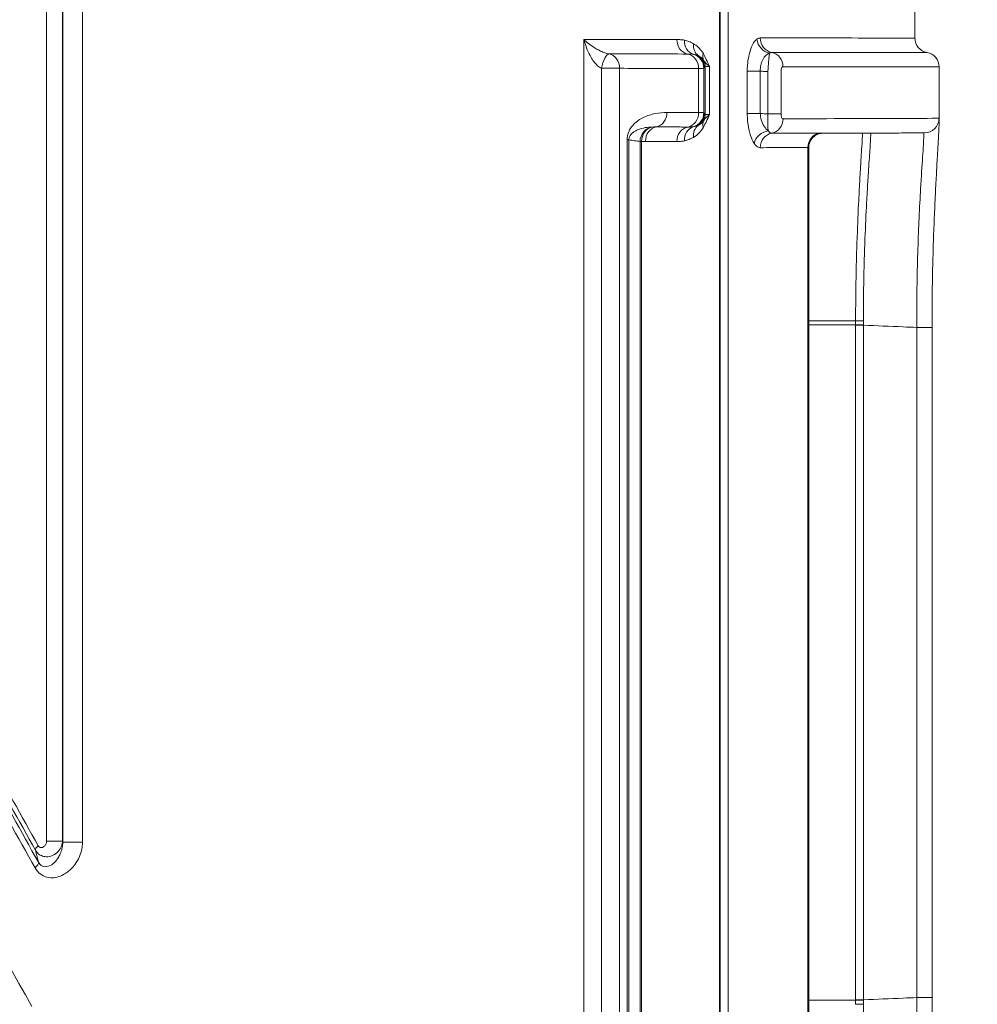
# Model space of a CAD drawing. Units: millimetres. Extents: x 32312 to 49144, y -337 to 18411.
# Drawn here: x 42749 to 43142, y 12945 to 13349 of the extents above; entities that cross this region are included whole.
import ezdxf

# ---------------------------------------------------------------- set-up
doc = ezdxf.new("R2010")
doc.units = ezdxf.units.MM
doc.header["$MEASUREMENT"] = 0
doc.styles.get("Standard").update_dxf_attribs({"font": 'arial.ttf'})
doc.dimstyles.new('OLCU', dxfattribs={"dimtxt": 300, "dimasz": 150, "dimexe": 0.18, "dimexo": 0.0625, "dimgap": 50, "dimtad": 1, "dimdec": 0, "dimlfac": 0.1, "dimrnd": 5, "dimzin": 0, "dimdsep": 46, "dimtxsty": 'Standard', "dimcen": 0.09, "dimse1": 1, "dimse2": 1, "dimadec": 0, "dimazin": 0, "dimtfac": 1, "dimtdec": 0, "dimtofl": 0, "dimtmove": 0, "dimatfit": 3, "dimfxl": 1, "dimtolj": 1, "dimtzin": 0, "dimarcsym": 0})

# ---------------------------------------------------------------- blocks, each defined once
blk = doc.blocks.new('*D28')
at = {"color": 0, "lineweight": -2, "transparency": 16777216}
blk.add_line((40069.01, 18010.48), (43570.54, 18010.48), dxfattribs=at)
at = {"color": 0, "transparency": 16777216}
for points in [[(40069.01, 18035.48), (40069.01, 17985.48), (39919.01, 18010.48)], [(43570.54, 18035.48), (43570.54, 17985.48), (43720.54, 18010.48)]]:
    blk.add_solid(points, dxfattribs=at)
at = {"layer": 'Defpoints', "color": 0, "transparency": 16777216}
for p in [(43720.54, 18010.48), (39919.01, 11927.5), (43720.54, 11567.6)]:
    blk.add_point(p, dxfattribs=at)
at = {"color": 0, "transparency": 16777216, "insert": (41819.78, 18213.75), "char_height": 300, "attachment_point": 5}
blk.add_mtext('\\A1;380', dxfattribs=at)

msp = doc.modelspace()

# ---------------------------------------------------------------- linework, layer by layer
at = {"lineweight": 18}
for p, q in [((43116.51, 13341.68), (43116.51, 13553.51)), ((43036.33, 12635.93), (43036.33, 13535.14)), ((43036.68, 13535.14), (43036.68, 12635.93)), ((43039.87, 13535.07), (43039.87, 12636.02)), ((42980.68, 12829.32), (42980.68, 13341.09)), ((42988, 13329.25), (42995.36, 13329.25)), ((42988, 12841.15), (42988, 13329.25)), ((42995.36, 13329.25), (42995.36, 12841.15)), ((43027.8, 13329.2), (43027.8, 13311.09)), ((43029.91, 13310.99), (43029.91, 13329.3)), ((43030.45, 13329.83), (43030.45, 13310.46)), ((43032.27, 13310.27), (43032.27, 13330.01)), ((43047.75, 13310.7), (43047.75, 13328.07)), ((43053.1, 13328.07), (43047.75, 13328.07)), ((43053.1, 13328.07), (43053.1, 13310.7)), ((43056.23, 13310.57), (43056.23, 13327.91)), ((43061.6, 13327.91), (43061.6, 13310.57)), ((43126.51, 13307.87), (43126.51, 13329.85)), ((43053.1, 13310.7), (43047.75, 13310.7)), ((43056.23, 13310.57), (43061.6, 13310.57)), ((42998.42, 12871.19), (42998.42, 13299.89)), ((42999.16, 13299.89), (42998.42, 13299.89)), ((42999.16, 13299.89), (42999.16, 12871.19)), ((43004.42, 13299.23), (43003.77, 13299.23)), ((43003.77, 12871.84), (43003.77, 13299.23)), ((43004.42, 13299.23), (43004.42, 12871.84)), ((43072.6, 12874.31), (43072.6, 13296.77)), ((43072.98, 13296.68), (43072.98, 12874.4)), ((43092.22, 13225.74), (43072.98, 13225.74)), ((43072.98, 13224), (43092.22, 13224)), ((43092.22, 12947.17), (43092.22, 13223.92)), ((43095.42, 13223.92), (43092.22, 13223.92)), ((43095.42, 13223.92), (43095.42, 12947.17)), ((43117.29, 12948.12), (43117.29, 13222.96)), ((43117.29, 13222.96), (43123.56, 13222.96)), ((43123.56, 12948.12), (43123.56, 13222.96)), ((43117.29, 12948.12), (43123.56, 12948.12)), ((43092.22, 12947.09), (43072.98, 12947.09)), ((43092.22, 12947.17), (43095.42, 12947.17))]:
    msp.add_line(p, q, dxfattribs=at)
at = {"color": 0, "linetype": 'Continuous', "lineweight": 18}
for p, q in [((42760.27, 13012.26), (42760.27, 13512.37)), ((42766.75, 13512.37), (42766.75, 13012.26)), ((42766.85, 13011.83), (42766.85, 13512.26)), ((42774.98, 13512.26), (42774.98, 13011.83)), ((42760.27, 13012.26), (42766.75, 13012.26)), ((42766.85, 13011.83), (42774.98, 13011.83))]:
    msp.add_line(p, q, dxfattribs=at)
at = {"lineweight": 18}
for centre, start, end in [((43122.51, 13341.68), 180, 260.4059), ((43120.51, 13329.85), 0, 80.4059)]:
    msp.add_arc(centre, 6, start, end, dxfattribs=at)
at = {"lineweight": 18, "extrusion": (0, 0, -1)}
for centre, major_axis, ratio, start_param, end_param in [((43024.23, 13341.04), (-0.01, -6), 0.893865, 0.165899, 1.569248), ((43027.32, 13340.8), (-1.23, -5.87), 0.893367, 0.090335, 1.38533), ((43031.1, 13339.34), (-3.06, -5.16), 0.873021, 0.093588, 1.093669), ((42990.21, 13329.25), (0.01, 6), 0.858979, 0.166508, 1.569856), ((43024.17, 13329.56), (4.21, -4.27), 0.998928, -1.74642, -0.792737), ((43024.46, 13329.83), (4.21, -4.27), 0.998928, -1.259725, -0.792803), ((43022.44, 13311.09), (-0.01, -6), 0.89386, -1.57258, -0.169232), ((43023.92, 13310.99), (-4.22, -4.26), 0.998924, -2.350846, -1.068737), ((43024.17, 13310.74), (-4.22, -4.26), 0.998924, -2.350794, -1.394755), ((43035.16, 13305.06), (-5.23, 2.95), 0.723948, -0.661881, -0.063999), ((43024.46, 13310.46), (-4.22, -4.26), 0.998924, -2.350737, -1.883759), ((43056.83, 13308.53), (0.02, -6), 0.931087, -1.567261, -0.163913), ((43120.42, 13308.75), (0.02, -6), 0.999911, -1.567561, 0), ((43009.69, 13299.23), (0.84, 5.94), 0.985479, -1.709735, -0.307859), ((43024.22, 13299.26), (0.01, 6), 0.893855, -1.572576, -0.169228), ((43027.32, 13299.49), (-1.23, 5.87), 0.893378, -1.385601, -0.090606), ((43031.08, 13300.94), (-3.04, 5.17), 0.87331, -1.095976, -0.09386), ((43078.31, 13296.77), (-0.02, 6), 0.952271, -1.567367, -0.164019), ((43095.64, 13224), (-5, 0.01), 0.000999, -1.527123, -0.816279), ((43095.64, 12947.09), (5, 0.01), 0.000999, -2.325314, -1.61447)]:
    msp.add_ellipse(centre, major_axis=major_axis, ratio=ratio, start_param=start_param, end_param=end_param, dxfattribs=at)
at = {"lineweight": 18}
for centre, major_axis, ratio, start_param, end_param in [((43057.29, 13341.2), (3.57, -4.82), 0.896846, -2.156397, -0.753492), ((43058.66, 13341.7), (0, -6), 0.931052, -1.570455, -0.167106), ((43056.8, 13329.87), (0, 6), 0.931051, -1.570454, -0.167106), ((42990.21, 13329.25), (1.06, 5.91), 0.362627, 0.091185, 1.635798), ((43022.44, 13329.2), (0.01, 6), 0.89386, -1.569244, -0.165896), ((43023.92, 13329.3), (-4.21, 4.27), 0.998928, -2.348916, -1.066865), ((43035.16, 13335.23), (-5.23, -2.95), 0.723871, -0.661789, -0.063908), ((43009.53, 13311.12), (-0.01, -6), 0.879887, 0.168913, 1.572261), ((43009.69, 13299.23), (-0.41, 5.99), 0.877691, 0.107573, 1.510915), ((43011.28, 13299.29), (0.01, 6), 0.879882, 0.16891, 1.572258), ((43056.18, 13298.44), (-4.96, -3.37), 0.814554, -2.097252, -0.695377), ((43058.7, 13296.7), (-0.02, 6), 0.931093, 0.163921, 1.567269)]:
    msp.add_ellipse(centre, major_axis=major_axis, ratio=ratio, start_param=start_param, end_param=end_param, dxfattribs=at)
at = {"color": 0, "linetype": 'Continuous', "lineweight": 18}
for centre, major_axis, ratio, start_param, end_param in [((42759.24, 13010.34), (-3.49, -1.95), 0.3585, -0.999604, -0.093445), ((42752.46, 13001.31), (4.37, 2.43), 0.348506, -1.011011, -0.093067)]:
    msp.add_ellipse(centre, major_axis=major_axis, ratio=ratio, start_param=start_param, end_param=end_param, dxfattribs=at)
at = {"lineweight": 18}
for points, knots in [([(42980.68, 13341.09), (42981.72, 13341.09), (42982.75, 13341.09), (42983.78, 13341.08), (42990.05, 13341.08), (42996.1, 13341.07), (43007.8, 13341.06), (43013.44, 13341.05), (43018.87, 13341.04)], [-0.600323, -0.600323, -0.600323, -0.600323, 0, 0, 0, 3.654446, 3.654446, 7.308893, 7.308893, 7.308893, 7.308893]), ([(42980.68, 13341.09), (42981.27, 13340.52), (42981.93, 13339.95), (42983.37, 13338.84), (42984.14, 13338.29), (42985.51, 13337.43), (42986.08, 13337.11), (42987.26, 13336.48), (42987.9, 13336.18), (42989.06, 13335.71), (42989.6, 13335.52), (42990.45, 13335.29), (42990.77, 13335.21), (42991.07, 13335.17)], [-2.075327, -2.075327, -2.075327, -2.075327, -1.598199, -1.598199, -1.117843, -1.117843, -0.801082, -0.801082, -0.467422, -0.467422, -0.179778, -0.179778, 0, 0, 0, 0]), ([(42988, 13329.25), (42987.73, 13329.35), (42987.44, 13329.49), (42986.71, 13329.95), (42986.27, 13330.33), (42985.34, 13331.28), (42984.87, 13331.88), (42984, 13333.13), (42983.61, 13333.78), (42982.68, 13335.51), (42982.19, 13336.6), (42981.34, 13338.82), (42980.97, 13339.96), (42980.68, 13341.09)], [0, 0, 0, 0, 0.179778, 0.179778, 0.467422, 0.467422, 0.801082, 0.801082, 1.117843, 1.117843, 1.598199, 1.598199, 2.075327, 2.075327, 2.075327, 2.075327]), ([(43018.87, 13341.04), (43019.38, 13341.04), (43019.9, 13341.03), (43020.92, 13340.96), (43021.43, 13340.91), (43021.94, 13340.8)], [0, 0, 0, 0, 0.3474484, 0.3474484, 0.6948968, 0.6948968, 0.6948968, 0.6948968]), ([(43021.94, 13340.8), (43022.57, 13340.66), (43023.21, 13340.48), (43024.47, 13340), (43025.09, 13339.7), (43025.7, 13339.34)], [0, 0, 0, 0, 0.4393182, 0.4393182, 0.8786364, 0.8786364, 0.8786364, 0.8786364]), ([(43047.75, 13328.07), (43047.75, 13328.91), (43047.78, 13329.74), (43047.94, 13331.86), (43048.12, 13333.12), (43048.66, 13335.74), (43049.06, 13337.04), (43050.04, 13339.27), (43050.62, 13340.18), (43051.39, 13340.95), (43051.55, 13341.08), (43051.71, 13341.2)], [0, 0, 0, 0, 0.249645, 0.249645, 0.649078, 0.649078, 1.146141, 1.146141, 1.682743, 1.682743, 1.818219, 1.818219, 1.818219, 1.818219]), ([(43051.71, 13341.2), (43051.93, 13341.37), (43052.16, 13341.49), (43052.62, 13341.66), (43052.84, 13341.7), (43053.07, 13341.7)], [-0.3781153, -0.3781153, -0.3781153, -0.3781153, -0.1890576, -0.1890576, 0, 0, 0, 0]), ([(43053.07, 13341.7), (43075.23, 13341.69), (43091.77, 13341.69), (43111.77, 13341.68), (43116.5, 13341.68), (43116.51, 13341.68)], [0, 0, 0, 0, 18.334275, 18.334275, 34.586977, 34.586977, 34.586977, 34.586977]), ([(43025.7, 13339.34), (43025.85, 13339.25), (43026, 13339.16), (43026.85, 13338.59), (43027.54, 13338.04), (43028.73, 13336.75), (43029.25, 13336.07), (43029.73, 13335.23)], [0, 0, 0, 0, 0.108026, 0.108026, 0.618328, 0.618328, 1.037697, 1.037697, 1.037697, 1.037697]), ([(43056.93, 13335.5), (43056.77, 13335.43), (43056.61, 13335.36), (43055.82, 13334.93), (43055.23, 13334.43), (43054.26, 13333.17), (43053.87, 13332.44), (43053.36, 13330.96), (43053.21, 13330.24), (43053.09, 13329.03), (43053.08, 13328.55), (43053.1, 13328.07)], [-1.818219, -1.818219, -1.818219, -1.818219, -1.682743, -1.682743, -1.146141, -1.146141, -0.649078, -0.649078, -0.249645, -0.249645, 0, 0, 0, 0]), ([(43056.23, 13327.91), (43056.28, 13329.34), (43056.37, 13330.77), (43056.56, 13333.05), (43056.66, 13333.95), (43056.81, 13334.98), (43056.87, 13335.29), (43056.93, 13335.5)], [-0.3216959, -0.3216959, -0.3216959, -0.3216959, -0.2141738, -0.2141738, -0.1189854, -0.1189854, -0.0622716, -0.0622716, -0.0622716, -0.0622716]), ([(43057.73, 13335.79), (43057.59, 13335.79), (43057.46, 13335.76), (43057.19, 13335.66), (43057.06, 13335.59), (43056.93, 13335.5)], [0, 0, 0, 0, 0.1890576, 0.1890576, 0.3781153, 0.3781153, 0.3781153, 0.3781153]), ([(43121.51, 13335.76), (43121.5, 13335.76), (43116.74, 13335.77), (43096.63, 13335.77), (43080, 13335.78), (43057.73, 13335.79)], [-34.586977, -34.586977, -34.586977, -34.586977, -18.334275, -18.334275, 0, 0, 0, 0]), ([(43023.33, 13335.12), (43017.88, 13335.13), (43012.21, 13335.14), (43001.39, 13335.15), (42996.3, 13335.16), (42991.07, 13335.17)], [-7.308893, -7.308893, -7.308893, -7.308893, -3.654446, -3.654446, -0.584844, -0.584844, -0.584844, -0.584844]), ([(43025.62, 13335.05), (43025.35, 13335.09), (43025.03, 13335.1), (43024.28, 13335.12), (43023.83, 13335.12), (43023.33, 13335.12)], [-0.6948968, -0.6948968, -0.6948968, -0.6948968, -0.3474484, -0.3474484, 0, 0, 0, 0]), ([(43027.64, 13334.45), (43027.31, 13334.61), (43026.98, 13334.74), (43026.3, 13334.93), (43025.96, 13335), (43025.62, 13335.05)], [-0.8786364, -0.8786364, -0.8786364, -0.8786364, -0.4393182, -0.4393182, 0, 0, 0, 0]), ([(43029.81, 13332.53), (43029.55, 13332.94), (43029.27, 13333.26), (43028.63, 13333.86), (43028.26, 13334.12), (43027.8, 13334.37), (43027.72, 13334.41), (43027.64, 13334.45)], [-1.037697, -1.037697, -1.037697, -1.037697, -0.618328, -0.618328, -0.108026, -0.108026, 0, 0, 0, 0]), ([(43029.73, 13335.23), (43030.15, 13334.48), (43030.55, 13333.69), (43031.4, 13331.95), (43031.84, 13330.98), (43032.27, 13330.01)], [-0.8002937, -0.8002937, -0.8002937, -0.8002937, -0.4260029, -0.4260029, 0.0021807, 0.0021807, 0.0021807, 0.0021807]), ([(43032.27, 13330.01), (43031.65, 13330.5), (43031.13, 13330.97), (43030.34, 13331.81), (43030.04, 13332.18), (43029.81, 13332.53)], [-0.0021807, -0.0021807, -0.0021807, -0.0021807, 0.4260029, 0.4260029, 0.8002937, 0.8002937, 0.8002937, 0.8002937]), ([(43027.8, 13329.2), (43021.77, 13329.22), (43015.48, 13329.22), (43004.53, 13329.24), (43000, 13329.24), (42995.36, 13329.25)], [-8.016177, -8.016177, -8.016177, -8.016177, -4.008089, -4.008089, -1.306909, -1.306909, -1.306909, -1.306909]), ([(43029.91, 13329.3), (43029.88, 13329.28), (43029.8, 13329.26), (43029.42, 13329.23), (43029.04, 13329.21), (43028.31, 13329.21), (43028.06, 13329.2), (43027.8, 13329.2)], [0, 0, 0, 0, 0.184967, 0.184967, 0.4809143, 0.4809143, 0.6048157, 0.6048157, 0.6048157, 0.6048157]), ([(43030.17, 13329.56), (43030.13, 13329.51), (43030.08, 13329.47), (43030, 13329.39), (43029.96, 13329.34), (43029.91, 13329.3)], [0, 0, 0, 0, 0.3925923, 0.3925923, 0.7851846, 0.7851846, 0.7851846, 0.7851846]), ([(43030.45, 13329.83), (43030.37, 13329.75), (43030.29, 13329.67), (43030.21, 13329.59), (43030.2, 13329.59), (43030.19, 13329.58), (43030.18, 13329.57), (43030.18, 13329.56), (43030.17, 13329.56)], [-0.7465682, -0.7465682, -0.7465682, -0.7465682, 0, 0, 0, 0.0536928, 0.0536928, 0.1073855, 0.1073855, 0.1073855, 0.1073855]), ([(43032.27, 13330.01), (43032.12, 13330.01), (43031.98, 13330.01), (43031.11, 13329.99), (43030.66, 13329.95), (43030.5, 13329.87), (43030.49, 13329.87), (43030.48, 13329.86), (43030.46, 13329.85), (43030.46, 13329.84), (43030.45, 13329.83)], [-0.916996, -0.916996, -0.916996, -0.916996, -0.776367, -0.776367, 0, 0, 0, 0.059376, 0.059376, 0.118752, 0.118752, 0.118752, 0.118752]), ([(43056.23, 13327.91), (43055.8, 13327.93), (43055.37, 13327.96), (43054.32, 13328.01), (43053.71, 13328.04), (43053.1, 13328.07)], [-0.4027251, -0.4027251, -0.4027251, -0.4027251, -0.2737278, -0.2737278, -0.0890136, -0.0890136, -0.0890136, -0.0890136]), ([(43062.38, 13329.87), (43062.33, 13329.87), (43062.27, 13329.86), (43062.13, 13329.78), (43062.04, 13329.69), (43061.86, 13329.41), (43061.77, 13329.19), (43061.64, 13328.63), (43061.6, 13328.27), (43061.6, 13327.91)], [0, 0, 0, 0, 0.0457636, 0.0457636, 0.1189854, 0.1189854, 0.2141738, 0.2141738, 0.3216959, 0.3216959, 0.3216959, 0.3216959]), ([(43126.51, 13329.85), (43126.5, 13329.85), (43121.72, 13329.85), (43101.5, 13329.86), (43084.78, 13329.86), (43062.38, 13329.87)], [2.077804, 2.077804, 2.077804, 2.077804, 18.294264, 18.294264, 36.588527, 36.588527, 36.588527, 36.588527]), ([(43000.53, 13305.54), (43001.01, 13306.12), (43001.51, 13306.62), (43003.04, 13307.92), (43004.09, 13308.55), (43006.76, 13309.85), (43008.38, 13310.35), (43011.61, 13310.98), (43013.21, 13311.12), (43014.8, 13311.12)], [-2.985928, -2.985928, -2.985928, -2.985928, -2.654128, -2.654128, -1.995209, -1.995209, -0.997604, -0.997604, 0, 0, 0, 0]), ([(43014.8, 13311.12), (43016.82, 13311.11), (43018.8, 13311.11), (43023.15, 13311.1), (43025.49, 13311.1), (43027.8, 13311.09)], [-2.795911, -2.795911, -2.795911, -2.795911, -1.533867, -1.533867, 0, 0, 0, 0]), ([(43027.63, 13305.84), (43028.06, 13306.05), (43028.48, 13306.32), (43029.21, 13306.96), (43029.53, 13307.31), (43029.81, 13307.76)], [-1.043466, -1.043466, -1.043466, -1.043466, -0.466144, -0.466144, 0, 0, 0, 0]), ([(43027.8, 13311.09), (43028.69, 13311.09), (43029.32, 13311.08), (43029.79, 13311.03), (43029.88, 13311.01), (43029.91, 13310.99)], [0, 0, 0, 0, 0.4182793, 0.4182793, 0.6048254, 0.6048254, 0.6048254, 0.6048254]), ([(43032.27, 13310.27), (43031.87, 13309.36), (43031.45, 13308.46), (43030.61, 13306.71), (43030.18, 13305.86), (43029.73, 13305.06)], [-0.8019571, -0.8019571, -0.8019571, -0.8019571, -0.4009786, -0.4009786, 0, 0, 0, 0]), ([(43029.81, 13307.76), (43030.06, 13308.13), (43030.38, 13308.53), (43031.19, 13309.38), (43031.69, 13309.82), (43032.27, 13310.27)], [0, 0, 0, 0, 0.4009786, 0.4009786, 0.8019571, 0.8019571, 0.8019571, 0.8019571]), ([(43030.17, 13310.74), (43030.22, 13310.69), (43030.26, 13310.64), (43030.36, 13310.55), (43030.41, 13310.5), (43030.45, 13310.46)], [0, 0, 0, 0, 0.4295094, 0.4295094, 0.8590188, 0.8590188, 0.8590188, 0.8590188]), ([(43030.45, 13310.46), (43030.52, 13310.37), (43030.88, 13310.31), (43031.75, 13310.28), (43032, 13310.27), (43032.27, 13310.27)], [0, 0, 0, 0, 0.777101, 0.777101, 1.03576, 1.03576, 1.03576, 1.03576]), ([(43050.61, 13298.44), (43050.48, 13298.64), (43050.34, 13298.85), (43049.67, 13300.05), (43049.17, 13301.27), (43048.38, 13304.11), (43048.08, 13305.72), (43047.81, 13308.5), (43047.75, 13309.6), (43047.75, 13310.7)], [0, 0, 0, 0, 0.124221, 0.124221, 0.656691, 0.656691, 1.186406, 1.186406, 1.517478, 1.517478, 1.517478, 1.517478]), ([(43053.1, 13310.7), (43053.12, 13310.07), (43053.19, 13309.44), (43053.53, 13307.85), (43053.87, 13306.92), (43054.75, 13305.28), (43055.28, 13304.57), (43056.01, 13303.87), (43056.15, 13303.74), (43056.3, 13303.63)], [-1.517478, -1.517478, -1.517478, -1.517478, -1.186406, -1.186406, -0.656691, -0.656691, -0.124221, -0.124221, 0, 0, 0, 0]), ([(43056.3, 13303.63), (43056.27, 13303.93), (43056.25, 13304.29), (43056.2, 13305.34), (43056.18, 13306.12), (43056.17, 13307.67), (43056.18, 13308.39), (43056.2, 13309.61), (43056.21, 13310.09), (43056.23, 13310.57)], [-0.2164651, -0.2164651, -0.2164651, -0.2164651, -0.1685356, -0.1685356, -0.0936309, -0.0936309, -0.0360119, -0.0360119, 0, 0, 0, 0]), ([(43061.6, 13310.57), (43061.6, 13310.45), (43061.6, 13310.33), (43061.62, 13310.02), (43061.65, 13309.84), (43061.73, 13309.45), (43061.79, 13309.26), (43061.94, 13308.89), (43062.04, 13308.74), (43062.24, 13308.57), (43062.33, 13308.53), (43062.42, 13308.53)], [0, 0, 0, 0, 0.0360119, 0.0360119, 0.0936309, 0.0936309, 0.1685356, 0.1685356, 0.2610887, 0.2610887, 0.3347771, 0.3347771, 0.3347771, 0.3347771]), ([(43062.42, 13308.53), (43082.9, 13308.61), (43098.63, 13308.66), (43119.96, 13308.73), (43125.68, 13308.75), (43126.42, 13308.75)], [0, 0, 0, 0, 16.7323, 16.7323, 33.27061, 33.27061, 33.27061, 33.27061]), ([(43126.51, 13307.87), (43126.51, 13307.1), (43126.47, 13306.19), (43126.37, 13303.81), (43126.29, 13302.36), (43126.1, 13298.95), (43125.99, 13296.99), (43125.73, 13292.59), (43125.59, 13290.14), (43125.3, 13284.82), (43125.14, 13281.94), (43124.84, 13275.8), (43124.69, 13272.54), (43124.4, 13265.71), (43124.26, 13262.14), (43124.02, 13254.74), (43123.91, 13250.93), (43123.74, 13243.13), (43123.67, 13239.14), (43123.58, 13231.09), (43123.56, 13227.03), (43123.56, 13222.96)], [1.23684, 1.23684, 1.23684, 1.23684, 2.463656, 2.463656, 3.690472, 3.690472, 4.917288, 4.917288, 6.144104, 6.144104, 7.37092, 7.37092, 8.597736, 8.597736, 9.824553, 9.824553, 11.051369, 11.051369, 12.278185, 12.278185, 13.505001, 13.505001, 13.505001, 13.505001]), ([(42998.98, 13302.89), (42999.06, 13303.1), (42999.15, 13303.31), (42999.55, 13304.16), (42999.9, 13304.72), (43000.36, 13305.33), (43000.45, 13305.43), (43000.53, 13305.54)], [-3.3930887, -3.3930887, -3.3930887, -3.3930887, -3.3130467, -3.3130467, -3.0451653, -3.0451653, -2.9859278, -2.9859278, -2.9859278, -2.9859278]), ([(42999.16, 13299.89), (42999.16, 13300.13), (42999.19, 13300.37), (42999.33, 13301), (42999.5, 13301.36), (42999.89, 13302), (43000.12, 13302.27), (43000.72, 13302.87), (43001.1, 13303.15), (43002.16, 13303.8), (43002.84, 13304.1), (43004.59, 13304.69), (43005.66, 13304.9), (43007.39, 13305.09), (43008.05, 13305.14), (43008.72, 13305.15)], [0.373378, 0.373378, 0.373378, 0.373378, 0.516763, 0.516763, 0.778152, 0.778152, 1.046033, 1.046033, 1.437071, 1.437071, 2.09599, 2.09599, 3.093594, 3.093594, 3.71782, 3.71782, 3.71782, 3.71782]), ([(43008.72, 13305.15), (43009, 13305.16), (43009.28, 13305.18), (43009.84, 13305.2), (43010.12, 13305.2), (43010.4, 13305.2)], [-0.3346508, -0.3346508, -0.3346508, -0.3346508, -0.1673254, -0.1673254, 0, 0, 0, 0]), ([(43010.4, 13305.2), (43012.62, 13305.2), (43014.81, 13305.19), (43019.11, 13305.19), (43021.24, 13305.18), (43023.33, 13305.18)], [0, 0, 0, 0, 1.400915, 1.400915, 2.80184, 2.80184, 2.80184, 2.80184]), ([(43023.33, 13305.18), (43023.82, 13305.18), (43024.25, 13305.18), (43025.02, 13305.19), (43025.34, 13305.2), (43025.62, 13305.24)], [-0.6967051, -0.6967051, -0.6967051, -0.6967051, -0.3566423, -0.3566423, 0, 0, 0, 0]), ([(43025.62, 13305.24), (43025.97, 13305.29), (43026.33, 13305.36), (43027, 13305.56), (43027.31, 13305.69), (43027.63, 13305.84)], [-0.8728742, -0.8728742, -0.8728742, -0.8728742, -0.4174953, -0.4174953, 0, 0, 0, 0]), ([(43029.73, 13305.06), (43029.2, 13304.12), (43028.62, 13303.39), (43027.26, 13302), (43026.47, 13301.41), (43025.67, 13300.94)], [0, 0, 0, 0, 0.466144, 0.466144, 1.043466, 1.043466, 1.043466, 1.043466]), ([(43056.3, 13303.63), (43056.47, 13303.38), (43056.65, 13303.17), (43057.14, 13302.75), (43057.45, 13302.61), (43057.76, 13302.61)], [0, 0, 0, 0, 0.2718592, 0.2718592, 0.7133574, 0.7133574, 0.7133574, 0.7133574]), ([(42998.42, 13299.89), (42998.42, 13300.37), (42998.47, 13300.84), (42998.64, 13301.87), (42998.8, 13302.4), (42998.98, 13302.89)], [-3.7178201, -3.7178201, -3.7178201, -3.7178201, -3.5744359, -3.5744359, -3.3930887, -3.3930887, -3.3930887, -3.3930887]), ([(43003.77, 13299.23), (43003.77, 13299.23), (43003.77, 13299.23), (43003.77, 13299.23), (43003.39, 13299.29), (43003.02, 13299.34), (43002.27, 13299.45), (43001.89, 13299.5), (43001.52, 13299.55), (43000.73, 13299.67), (42999.95, 13299.78), (42999.16, 13299.89)], [1.999899, 1.999899, 1.999899, 1.999899, 2.000941, 2.000941, 2.000941, 2.670595, 2.670595, 3.340248, 3.340248, 3.340248, 4.74008, 4.74008, 4.74008, 4.74008]), ([(43006, 13299.29), (43005.74, 13299.29), (43005.47, 13299.28), (43004.95, 13299.26), (43004.68, 13299.25), (43004.42, 13299.23)], [0, 0, 0, 0, 0.1673254, 0.1673254, 0.3346508, 0.3346508, 0.3346508, 0.3346508]), ([(43018.86, 13299.26), (43016.78, 13299.27), (43014.67, 13299.27), (43010.38, 13299.28), (43008.21, 13299.28), (43006, 13299.29)], [-2.80184, -2.80184, -2.80184, -2.80184, -1.400915, -1.400915, 0, 0, 0, 0]), ([(43021.93, 13299.49), (43021.42, 13299.38), (43020.89, 13299.33), (43019.87, 13299.27), (43019.36, 13299.26), (43018.86, 13299.26)], [0, 0, 0, 0, 0.3566423, 0.3566423, 0.6967051, 0.6967051, 0.6967051, 0.6967051]), ([(43025.67, 13300.94), (43025.09, 13300.6), (43024.5, 13300.31), (43023.26, 13299.83), (43022.6, 13299.63), (43021.93, 13299.49)], [0, 0, 0, 0, 0.4174953, 0.4174953, 0.8728742, 0.8728742, 0.8728742, 0.8728742]), ([(43057.76, 13302.61), (43061.32, 13302.63), (43064.73, 13302.64), (43071.26, 13302.66), (43074.38, 13302.68), (43077.35, 13302.69)], [0, 0, 0, 0, 2.925806, 2.925806, 5.851611, 5.851611, 5.851611, 5.851611]), ([(43072.98, 13296.68), (43072.98, 13297.32), (43073.09, 13297.96), (43073.46, 13299.12), (43073.73, 13299.63), (43074.37, 13300.57), (43074.73, 13300.93), (43075.5, 13301.6), (43075.87, 13301.81), (43076.6, 13302.2), (43076.9, 13302.3), (43077.42, 13302.46), (43077.62, 13302.5), (43077.98, 13302.57), (43078.13, 13302.58), (43078.37, 13302.6), (43078.46, 13302.61), (43078.56, 13302.61), (43078.57, 13302.61), (43078.59, 13302.61)], [1.3001737, 1.3001737, 1.3001737, 1.3001737, 1.3149279, 1.3149279, 1.3310972, 1.3310972, 1.3519757, 1.3519757, 1.3826727, 1.3826727, 1.4269797, 1.4269797, 1.4791594, 1.4791594, 1.5433199, 1.5433199, 1.6074804, 1.6074804, 1.6209762, 1.6209762, 1.6209762, 1.6209762]), ([(43077.35, 13302.69), (43077.89, 13302.69), (43078.26, 13302.66), (43078.53, 13302.62), (43078.58, 13302.61), (43078.59, 13302.61)], [0.8657778, 0.8657778, 0.8657778, 0.8657778, 1.3917265, 1.3917265, 1.6209762, 1.6209762, 1.6209762, 1.6209762]), ([(43078.59, 13302.61), (43083.89, 13302.63), (43088.71, 13302.65), (43097.33, 13302.68), (43101.14, 13302.69), (43107.76, 13302.71), (43110.56, 13302.72), (43115.14, 13302.74), (43116.92, 13302.74), (43119.45, 13302.75), (43120.21, 13302.75), (43120.44, 13302.75)], [6.558206, 6.558206, 6.558206, 6.558206, 11.900687, 11.900687, 17.243168, 17.243168, 22.585649, 22.585649, 27.928129, 27.928129, 33.27061, 33.27061, 33.27061, 33.27061]), ([(43092.22, 13225.74), (43092.22, 13231.69), (43092.3, 13240.6), (43092.57, 13252), (43092.93, 13262.94), (43093.41, 13273.84), (43093.88, 13282.51), (43094.33, 13290.22), (43094.76, 13297.37), (43094.98, 13301.31), (43095.03, 13302.67)], [-13.014311, -13.014311, -13.014311, -13.014311, -11.155124, -10.22553, -9.295936, -7.436749, -6.197291, -5.577562, -3.718375, -2.012103, -2.012103, -2.012103, -2.012103]), ([(43098.45, 13302.68), (43098.44, 13302.36), (43098.38, 13300.83), (43098.1, 13296.21), (43097.61, 13288.93), (43097.13, 13281.35), (43096.64, 13272.84), (43096.13, 13262.16), (43095.76, 13251.44), (43095.49, 13240.27), (43095.41, 13231.54), (43095.42, 13225.71)], [1.225303, 1.225303, 1.225303, 1.225303, 1.859187, 3.718375, 5.577562, 6.197291, 7.436749, 9.295936, 10.22553, 11.155124, 13.014238, 13.014238, 13.014238, 13.014238]), ([(43117.29, 13222.96), (43117.27, 13229.09), (43117.32, 13235.22), (43117.58, 13250.7), (43117.9, 13259.79), (43118.46, 13272.14), (43118.67, 13276.14), (43119.17, 13284.89), (43119.46, 13289.28), (43119.94, 13296.8), (43120.13, 13299.66), (43120.22, 13302.19), (43120.22, 13302.69), (43120.17, 13302.75)], [-13.505001, -13.505001, -13.505001, -13.505001, -11.527893, -11.527893, -8.376722, -8.376722, -6.700796, -6.700796, -4.349442, -4.349442, -1.672862, -1.672862, -0.111558, -0.111558, -0.111558, -0.111558]), ([(43053.11, 13296.7), (43052.58, 13296.7), (43052.04, 13296.92), (43051.21, 13297.65), (43050.9, 13298), (43050.61, 13298.44)], [-0.7133574, -0.7133574, -0.7133574, -0.7133574, -0.2718592, -0.2718592, 0, 0, 0, 0]), ([(43072.6, 13296.77), (43069.64, 13296.76), (43066.53, 13296.75), (43060.04, 13296.72), (43056.65, 13296.71), (43053.11, 13296.7)], [-5.851611, -5.851611, -5.851611, -5.851611, -2.925806, -2.925806, 0, 0, 0, 0]), ([(43092.22, 13225.74), (43092.59, 13225.73), (43093.01, 13225.73), (43093.47, 13225.72), (43094.07, 13225.72), (43094.74, 13225.71), (43095.42, 13225.71)], [0, 0, 0, 0, 0.428571, 0.428571, 0.428571, 1, 1, 1, 1]), ([(43092.22, 13223.92), (43092.22, 13223.93), (43092.22, 13223.94), (43092.22, 13223.97), (43092.22, 13223.98), (43092.22, 13224)], [-0.008100548, -0.008100548, -0.008100548, -0.008100548, -0.004050274, -0.004050274, 0, 0, 0, 0]), ([(43095.42, 13223.99), (43095.42, 13223.98), (43095.42, 13223.97), (43095.42, 13223.94), (43095.42, 13223.93), (43095.42, 13223.92)], [0, 0, 0, 0, 0.004050274, 0.004050274, 0.008100548, 0.008100548, 0.008100548, 0.008100548]), ([(43117.29, 13222.96), (43115.44, 13223.04), (43113.58, 13223.12), (43106.29, 13223.44), (43100.86, 13223.68), (43095.42, 13223.92)], [1.501852, 1.501852, 1.501852, 1.501852, 2.059608, 2.059608, 3.693195, 3.693195, 3.693195, 3.693195]), ([(43095.42, 12947.17), (43100.86, 12947.41), (43106.29, 12947.64), (43113.58, 12947.96), (43115.44, 12948.04), (43117.29, 12948.12)], [-3.693195, -3.693195, -3.693195, -3.693195, -2.059608, -2.059608, -1.501852, -1.501852, -1.501852, -1.501852]), ([(43120.17, 12868.33), (43120.2, 12868.36), (43120.21, 12868.5), (43120.22, 12869.56), (43120.11, 12871.62), (43119.65, 12878.89), (43119.24, 12884.84), (43118.54, 12897.36), (43118.25, 12903.19), (43117.71, 12916.72), (43117.49, 12924.58), (43117.31, 12937.78), (43117.28, 12942.95), (43117.29, 12948.12)], [-13.393439, -13.393439, -13.393439, -13.393439, -12.626735, -12.626735, -10.009558, -10.009558, -6.6629, -6.6629, -4.336638, -4.336638, -1.667938, -1.667938, 0, 0, 0, 0]), ([(43123.56, 12948.12), (43123.56, 12944.06), (43123.58, 12939.99), (43123.67, 12931.94), (43123.74, 12927.96), (43123.91, 12920.16), (43124.02, 12916.34), (43124.26, 12908.95), (43124.4, 12905.37), (43124.69, 12898.54), (43124.84, 12895.28), (43125.14, 12889.14), (43125.3, 12886.26), (43125.59, 12880.94), (43125.73, 12878.5), (43125.99, 12874.09), (43126.1, 12872.13), (43126.29, 12868.72), (43126.37, 12867.27), (43126.47, 12864.89), (43126.51, 12863.98), (43126.51, 12863.21)], [0, 0, 0, 0, 1.226812, 1.226812, 2.453623, 2.453623, 3.680435, 3.680435, 4.907246, 4.907246, 6.134058, 6.134058, 7.36087, 7.36087, 8.587681, 8.587681, 9.814493, 9.814493, 11.041305, 11.041305, 12.268116, 12.268116, 12.268116, 12.268116]), ([(43092.22, 12947.09), (43092.22, 12947.1), (43092.22, 12947.11), (43092.22, 12947.14), (43092.22, 12947.15), (43092.22, 12947.17)], [-0.008100548, -0.008100548, -0.008100548, -0.008100548, -0.004050274, -0.004050274, 0, 0, 0, 0]), ([(43095.42, 12945.37), (43094.74, 12945.37), (43094.07, 12945.37), (43093.47, 12945.36), (43093.01, 12945.36), (43092.59, 12945.35), (43092.22, 12945.34)], [0, 0, 0, 0, 0.571429, 0.571429, 0.571429, 1, 1, 1, 1]), ([(43095.42, 12945.37), (43095.41, 12939.54), (43095.51, 12927.91), (43096.01, 12911.39), (43096.71, 12896.6), (43097.47, 12884.24), (43098.1, 12874.87), (43098.38, 12870.25), (43098.44, 12868.72), (43098.45, 12868.4)], [0.000073, 0.000073, 0.000073, 0.000073, 1.859186, 3.718373, 5.577559, 7.436746, 9.295932, 11.155118, 11.788922, 11.788922, 11.788922, 11.788922]), ([(43095.42, 12947.17), (43095.42, 12947.16), (43095.42, 12947.14), (43095.42, 12947.12), (43095.42, 12947.1), (43095.42, 12947.09)], [0, 0, 0, 0, 0.004050274, 0.004050274, 0.008100548, 0.008100548, 0.008100548, 0.008100548])]:
    msp.add_open_spline(points, degree=3, knots=knots, dxfattribs=at)
for points in [[(43029.91, 13310.99), (43030, 13310.91), (43030.08, 13310.82), (43030.17, 13310.74)], [(43053.1, 13310.7), (43054.14, 13310.66), (43055.18, 13310.61), (43056.23, 13310.57)], [(43126.42, 13308.75), (43126.48, 13308.75), (43126.51, 13308.46), (43126.51, 13307.87)], [(43072.98, 13296.68), (43072.98, 13296.73), (43072.85, 13296.77), (43072.6, 13296.77)], [(43092.22, 13226.63), (43092.22, 13226.63), (43092.22, 13226.63), (43092.22, 13226.63)], [(43092.22, 13224), (43092.22, 13224.58), (43092.22, 13225.16), (43092.22, 13225.74)], [(43093.31, 13225.72), (43093.31, 13225.72), (43093.31, 13225.72), (43093.31, 13225.72)], [(43095.42, 13225.71), (43095.42, 13225.14), (43095.42, 13224.56), (43095.42, 13223.99)], [(43092.22, 12945.34), (43092.22, 12945.92), (43092.22, 12946.51), (43092.22, 12947.09)], [(43095.42, 12947.09), (43095.42, 12946.52), (43095.42, 12945.95), (43095.42, 12945.37)]]:
    msp.add_open_spline(points, degree=3, dxfattribs=at)
at = {"color": 0, "linetype": 'Continuous', "lineweight": 18}
for points, knots in [([(42580.25, 13254.65), (42609.75, 13202.04), (42639.06, 13149.77), (42697.11, 13046.25), (42725.86, 12994.98), (42754.21, 12944.45)], [0, 0, 0, 0, 18.517376, 18.517376, 37.034752, 37.034752, 37.034752, 37.034752]), ([(42674.18, 13159.05), (42688.1, 13133.97), (42701.96, 13109.03), (42729.5, 13059.44), (42743.18, 13034.8), (42756.77, 13010.34)], [-17.998754, -17.998754, -17.998754, -17.998754, -8.999377, -8.999377, 0, 0, 0, 0]), ([(42755.5, 13001.31), (42741.39, 13026.54), (42727.18, 13051.95), (42698.59, 13103.06), (42684.2, 13128.77), (42669.75, 13154.6)], [0, 0, 0, 0, 9.238625, 9.238625, 18.477251, 18.477251, 18.477251, 18.477251]), ([(42671.59, 13156.91), (42685.97, 13131.07), (42700.28, 13105.36), (42728.72, 13054.24), (42742.86, 13028.82), (42756.89, 13003.59)], [-18.477251, -18.477251, -18.477251, -18.477251, -9.238625, -9.238625, 0, 0, 0, 0]), ([(42755.7, 13008.52), (42742.06, 13032.97), (42728.31, 13057.61), (42700.66, 13107.19), (42686.74, 13132.13), (42672.76, 13157.2)], [0, 0, 0, 0, 8.999377, 8.999377, 17.998754, 17.998754, 17.998754, 17.998754]), ([(42766.75, 13012.26), (42766.74, 13011.94), (42766.71, 13011.61), (42766.58, 13010.94), (42766.49, 13010.58), (42766.06, 13009.42), (42765.6, 13008.69), (42764.35, 13007.29), (42763.49, 13006.69), (42761.76, 13006.01), (42760.92, 13005.85), (42759.41, 13005.91), (42758.74, 13006.05), (42757.52, 13006.59), (42756.95, 13006.97), (42756.18, 13007.78), (42755.91, 13008.13), (42755.7, 13008.52)], [0, 0, 0, 0, 0.0353321, 0.0353321, 0.0761624, 0.0761624, 0.1765762, 0.1765762, 0.3040741, 0.3040741, 0.4097401, 0.4097401, 0.4906699, 0.4906699, 0.5662402, 0.5662402, 0.6134716, 0.6134716, 0.6134716, 0.6134716]), ([(42756.77, 13010.34), (42756.84, 13010.21), (42756.92, 13010.1), (42757.18, 13009.85), (42757.36, 13009.74), (42757.75, 13009.61), (42757.97, 13009.59), (42758.45, 13009.65), (42758.72, 13009.75), (42759.26, 13010.09), (42759.54, 13010.35), (42759.93, 13010.92), (42760.07, 13011.2), (42760.2, 13011.64), (42760.23, 13011.78), (42760.26, 13012.03), (42760.27, 13012.14), (42760.27, 13012.26)], [-0.6134716, -0.6134716, -0.6134716, -0.6134716, -0.5662402, -0.5662402, -0.4906699, -0.4906699, -0.4097401, -0.4097401, -0.3040741, -0.3040741, -0.1765762, -0.1765762, -0.0761624, -0.0761624, -0.0353321, -0.0353321, 0, 0, 0, 0]), ([(42766.75, 13012.26), (42766.77, 13012.15), (42766.8, 13012.03), (42766.83, 13011.91), (42766.84, 13011.89), (42766.84, 13011.86), (42766.85, 13011.83)], [-2.0261864, -2.0261864, -2.0261864, -2.0261864, -1.9236543, -1.9236543, -1.9236543, -1.8983224, -1.8983224, -1.8983224, -1.8983224]), ([(42774.98, 13011.83), (42774.98, 13011.16), (42774.93, 13010.49), (42774.68, 13008.78), (42774.41, 13007.76), (42773.63, 13005.61), (42773.07, 13004.5), (42771.89, 13002.67), (42771.29, 13001.91), (42769.6, 13000.11), (42768.43, 12999.2), (42765.55, 12997.65), (42763.77, 12997.16), (42760.48, 12997.31), (42758.96, 12997.8), (42756.81, 12999.44), (42756.07, 13000.3), (42755.5, 13001.31)], [0, 0, 0, 0, 0.200611, 0.200611, 0.521589, 0.521589, 0.912404, 0.912404, 1.234283, 1.234283, 1.752431, 1.752431, 2.426023, 2.426023, 2.999296, 2.999296, 3.371205, 3.371205, 3.371205, 3.371205]), ([(42756.89, 13003.59), (42756.84, 13003.82), (42756.78, 13004.06), (42756.59, 13004.83), (42756.46, 13005.37), (42756.33, 13005.91), (42756.2, 13006.45), (42756.07, 13007), (42755.86, 13007.87), (42755.78, 13008.19), (42755.7, 13008.52)], [0.272968, 0.272968, 0.272968, 0.272968, 0.478225, 0.478225, 0.95645, 0.95645, 0.95645, 1.440052, 1.440052, 1.728683, 1.728683, 1.728683, 1.728683]), ([(42756.89, 13003.59), (42757.2, 13003.04), (42757.6, 13002.6), (42758.73, 13001.83), (42759.52, 13001.69), (42761.23, 13001.93), (42762.15, 13002.39), (42763.62, 13003.61), (42764.22, 13004.28), (42765.07, 13005.52), (42765.37, 13006.04), (42765.96, 13007.25), (42766.23, 13007.97), (42766.61, 13009.34), (42766.74, 13009.98), (42766.84, 13011.02), (42766.86, 13011.43), (42766.85, 13011.83)], [-3.371205, -3.371205, -3.371205, -3.371205, -2.999296, -2.999296, -2.426023, -2.426023, -1.752431, -1.752431, -1.234283, -1.234283, -0.912404, -0.912404, -0.521589, -0.521589, -0.200611, -0.200611, 0, 0, 0, 0])]:
    msp.add_open_spline(points, degree=3, knots=knots, dxfattribs=at)

# ---------------------------------------------------------------- dimensions: what is measured, and where the dimension line sits
dim = msp.add_linear_dim(base=(43720.54, 18010.48), p1=(39919.01, 11927.5), p2=(43720.54, 11567.6), dimstyle='OLCU')
dim.commit()
dim.dimension.update_dxf_attribs({"geometry": '*D28', "text_midpoint": (41819.78, 18213.75)})

doc.saveas('drawing.dxf')
